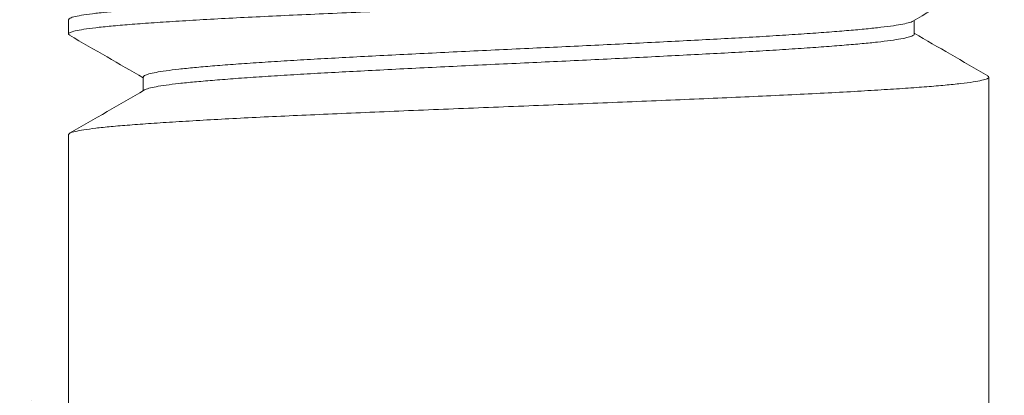
# Model space of a CAD drawing. Extents: x -24 to 251, y -40 to 200.
# Drawn here: x 126 to 127, y -6 to -6 of the extents above; entities that cross this region are included whole.
import ezdxf

# ---------------------------------------------------------------- set-up
doc = ezdxf.new("R2010")
doc.units = 0
doc.header["$MEASUREMENT"] = 0
doc.layers.get('0').update_dxf_attribs({"linetype": 'CONTINUOUS', "lineweight": 15})
doc.layers.get('DEFPOINTS').update_dxf_attribs({"linetype": 'CONTINUOUS'})
doc.layers.add('Text', color=7, linetype='CONTINUOUS')
doc.styles.add('ROMAND', font='romand.shx', dxfattribs={"oblique": 15})
doc.dimstyles.new('ROMAND', dxfattribs={"dimscale": 15, "dimtxt": 0.125, "dimasz": 0.125, "dimexe": 0.0625, "dimexo": 0.0625, "dimgap": 0.09, "dimtad": 0, "dimtih": 1, "dimtoh": 1, "dimdec": 3, "dimzin": 0, "dimdsep": 46, "dimlunit": 4, "dimtxsty": 'ROMAND', "dimcen": 0, "dimadec": 0, "dimazin": 0, "dimtfac": 1, "dimtdec": 3, "dimtofl": 0, "dimtmove": 0, "dimatfit": 3, "dimfxl": 0, "dimtolj": 1, "dimtzin": 0, "dimarcsym": 0})

# ---------------------------------------------------------------- blocks, each defined once
blk = doc.blocks.new('*D270')
at = {"layer": 'DEFPOINTS', "color": 0}
for p in [(120.7157, -0.5243), (113.3531, -7.2913)]:
    blk.add_point(p, dxfattribs=at)
at = {"layer": 'Text', "color": 0, "lineweight": -2}
for p, q in [((126.9496, 5.2055), (121.4059, 0.1102)), ((127.8871, 5.2055), (126.9496, 5.2055))]:
    blk.add_line(p, q, dxfattribs=at)
at = {"layer": 'Text', "color": 0}
blk.add_solid([(121.3002, 0.2252), (121.5116, -0.0049), (120.7157, -0.5243)], dxfattribs=at)
at = {"layer": 'Text', "color": 0, "insert": (132.2723, 5.2055), "char_height": 0.9375, "attachment_point": 5, "style": 'ROMAND'}
blk.add_mtext('\\A1;10" SQ.\\P@ BOTTOM\\POF POLE', dxfattribs=at)
blk = doc.blocks.new('*D273')
at = {"layer": 'DEFPOINTS', "color": 0}
for p in [(123.8715, -0.7205), (126.7505, -3.6518)]:
    blk.add_point(p, dxfattribs=at)
at = {"layer": 'Text', "color": 0, "lineweight": -2}
for p, q in [((130.8443, -7.8197), (127.4075, -4.3206)), ((131.7818, -7.8197), (130.8443, -7.8197))]:
    blk.add_line(p, q, dxfattribs=at)
at = {"layer": 'Text', "color": 0}
blk.add_solid([(127.5189, -4.2111), (127.296, -4.4301), (126.7505, -3.6518)], dxfattribs=at)
at = {"layer": 'Text', "color": 0, "insert": (137.4931, -7.8197), "char_height": 0.9375, "attachment_point": 5, "style": 'ROMAND'}
blk.add_mtext('\\A1;LEVELING NUT\\P(4 per Post)', dxfattribs=at)

msp = doc.modelspace()

# ---------------------------------------------------------------- hatches: boundary and pattern name
h = msp.add_hatch()
h.set_pattern_fill('AR-CONC', color=256, scale=0.25, style=0)
h.set_pattern_definition([(50, (-1.1802, 19.9838), (1.79315, -0.15688), [0.1875, -2.0625]), (355, (-1.1802, 19.9838), (-0.346878, 1.88048), [0.15, -1.65]), (100.4514, (-1.0308, 19.9707), (1.446273, 1.723599), [0.15935, -1.752855]), (46.1842, (-1.1802, 20.4838), (2.668103, -0.413798), [0.28125, -3.09375]), (96.6356, (-0.9579, 20.4493), (2.336657, 2.435295), [0.239026, -2.62928]), (351.1842, (-1.1802, 20.4838), (2.336655, 2.435297), [0.225, -2.475]), (21, (-0.9302, 20.3588), (1.492268, -1.006547), [0.1875, -2.0625]), (326, (-0.9302, 20.3588), (0.608288, 1.812875), [0.15, -1.65]), (71.4514, (-0.8058, 20.2749), (2.100557, 0.806326), [0.15935, -1.752855]), (37.5, (-1.1802, 19.98376), (0.0303996, 0.8322346), [0, -1.63, 0, -1.675, 0, -1.65625]), (7.5, (-1.1802, 19.9838), (0.657674, 0.986029), [0, -0.955, 0, -1.5925, 0, -0.63125]), (327.5, (-1.7377, 19.98376), (1.334556, -0.0563872), [0, -0.625, 0, -1.95, 0, -2.5875]), (317.5, (-1.9877, 19.9838), (1.457965, 0.250262), [0, -0.8125, 0, -1.295, 0, -1.8375])])
edge = h.paths.add_edge_path()
edge.add_line((112.735, -4.15257), (110.77606, -4.15257))
edge.add_line((110.77606, -4.15257), (110.77606, -10.15257))
edge.add_line((110.77606, -10.15257), (125.81739, -10.15257))
edge.add_line((125.81739, -10.15257), (125.81739, -9.09708))
edge.add_arc((126.06739, -9.28458), 0.3125, 36.8699, 143.1301, ccw=False)
edge.add_arc((126.56739, -9.28458), 0.3125, 36.8699, 143.1301, ccw=False)
edge.add_line((126.81739, -9.09708), (126.81739, -10.15257))
edge.add_line((126.81739, -10.15257), (128.77606, -10.15257))
edge.add_line((128.77606, -10.15257), (128.77606, -4.15257))
edge.add_line((128.77606, -4.15257), (126.81739, -4.15257))
edge.add_line((126.81739, -4.15257), (126.81739, -8.47232))
edge.add_arc((126.56739, -8.28482), 0.3125, 216.8699, 323.1301, ccw=False)
edge.add_arc((126.06739, -8.28482), 0.3125, 216.8699, 323.1301, ccw=False)
edge.add_line((125.81739, -8.47232), (125.81739, -4.15257))
edge.add_line((125.81739, -4.15257), (113.735, -4.15257))
edge.add_line((113.735, -4.15257), (113.735, -8.47313))
edge.add_arc((113.485, -8.28563), 0.3125, 216.8699, 323.1301, ccw=False)
edge.add_arc((112.985, -8.28563), 0.3125, 216.8699, 323.1301, ccw=False)
edge.add_line((112.735, -8.47313), (112.735, -4.15257))

# ---------------------------------------------------------------- linework, layer by layer
for p, q in [((125.81739, -6.05988), (125.81739, -6.0755)), ((126.7362, -6.0755), (126.7362, -6.06067)), ((125.89858, -6.12237), (125.89858, -6.13721)), ((126.81739, -6.12267), (126.81739, -8.47232)), ((125.81739, -6.18488), (125.81739, -8.47232))]:
    msp.add_line(p, q)
at = {"color": 8}
for points, knots in [([(126.81593, -5.99603), (126.8166, -5.99648), (126.81813, -5.9975), (126.81604, -5.99909), (126.81036, -6.00085), (126.80071, -6.00263), (126.78731, -6.0044), (126.77042, -6.00615), (126.75029, -6.00784), (126.72707, -6.00953), (126.70072, -6.01126), (126.67122, -6.01301), (126.63881, -6.01478), (126.60384, -6.01654), (126.56681, -6.01825), (126.52786, -6.01997), (126.48738, -6.02171), (126.44569, -6.02347), (126.4033, -6.02521), (126.36042, -6.02694), (126.31713, -6.02864), (126.27358, -6.03034), (126.22993, -6.0321), (126.1868, -6.03388), (126.14469, -6.03565), (126.10433, -6.0374), (126.06596, -6.03909), (126.02968, -6.04078), (125.99539, -6.04251), (125.9632, -6.04426), (125.93354, -6.04603), (125.9068, -6.04779), (125.88331, -6.0495), (125.86314, -6.05122), (125.8465, -6.05296), (125.83347, -6.05472), (125.82424, -6.05646), (125.81846, -6.05819), (125.81775, -6.05932), (125.81739, -6.05988)], [0, 0, 0, 0, 0.0213132, 0.0485425, 0.0759819, 0.1035262, 0.131068, 0.1584997, 0.1852335, 0.2119824, 0.2389327, 0.2659849, 0.2935279, 0.3209635, 0.3481868, 0.3754223, 0.4028654, 0.4299191, 0.4569697, 0.4839153, 0.5106566, 0.5378859, 0.5653253, 0.5928696, 0.6204114, 0.6478431, 0.6745769, 0.7013258, 0.7282761, 0.7553283, 0.7828714, 0.810307, 0.8375302, 0.8647657, 0.8922088, 0.9192625, 0.9463131, 0.9732588, 1, 1, 1, 1]), ([(126.81739, -6.013), (126.81703, -6.01357), (126.81629, -6.01472), (126.8103, -6.01647), (126.80073, -6.01825), (126.78731, -6.02003), (126.77042, -6.02177), (126.75029, -6.02347), (126.72707, -6.02515), (126.70072, -6.02688), (126.67122, -6.02864), (126.63881, -6.0304), (126.60384, -6.03216), (126.56681, -6.03387), (126.52786, -6.03559), (126.48738, -6.03734), (126.44569, -6.0391), (126.4033, -6.04084), (126.36042, -6.04257), (126.31713, -6.04426), (126.27358, -6.04597), (126.22993, -6.04772), (126.1868, -6.0495), (126.14469, -6.05128), (126.10433, -6.05302), (126.06596, -6.05472), (126.02968, -6.0564), (125.99539, -6.05813), (125.9632, -6.05989), (125.93354, -6.06165), (125.9068, -6.06341), (125.88331, -6.06512), (125.86314, -6.06684), (125.8465, -6.06859), (125.83349, -6.07035), (125.82417, -6.07209), (125.8187, -6.07382), (125.81666, -6.07539), (125.8182, -6.0764), (125.81889, -6.07684)], [0, 0, 0, 0, 0.027229, 0.0546681, 0.0822121, 0.1097535, 0.137185, 0.1639185, 0.190667, 0.217617, 0.2446689, 0.2722116, 0.2996469, 0.3268698, 0.354105, 0.3815478, 0.4086012, 0.4356515, 0.4625968, 0.4893377, 0.5165667, 0.5440058, 0.5715498, 0.5990913, 0.6265227, 0.6532562, 0.6800047, 0.7069547, 0.7340066, 0.7615494, 0.7889846, 0.8162076, 0.8434428, 0.8708856, 0.8979389, 0.9249892, 0.9519345, 0.9786755, 1, 1, 1, 1]), ([(126.73473, -6.06146), (126.73469, -6.06151), (126.73415, -6.06213), (126.73008, -6.06335), (126.72229, -6.06513), (126.71099, -6.0669), (126.69686, -6.06865), (126.67999, -6.07034), (126.66055, -6.07203), (126.63848, -6.07376), (126.61376, -6.07551), (126.58662, -6.07728), (126.55733, -6.07904), (126.52631, -6.08075), (126.49369, -6.08247), (126.45978, -6.08421), (126.42486, -6.08597), (126.38935, -6.08771), (126.35344, -6.08944), (126.31718, -6.09114), (126.28069, -6.09284), (126.24413, -6.0946), (126.20801, -6.09638), (126.17273, -6.09815), (126.13892, -6.0999), (126.10679, -6.10159), (126.0764, -6.10328), (126.04768, -6.10501), (126.02072, -6.10676), (125.99587, -6.10853), (125.97347, -6.11029), (125.9538, -6.112), (125.9369, -6.11372), (125.92296, -6.11546), (125.91205, -6.11722), (125.90432, -6.11896), (125.89948, -6.12069), (125.89888, -6.12181), (125.89859, -6.12237)], [0, 0, 0, 0, 0.0021431, 0.0309218, 0.0598108, 0.0886971, 0.1174678, 0.1455062, 0.1735604, 0.2018262, 0.230199, 0.2590867, 0.2878614, 0.3164132, 0.3449778, 0.3737604, 0.4021348, 0.4305059, 0.4587668, 0.486813, 0.5153712, 0.5441499, 0.5730389, 0.6019252, 0.6306959, 0.6587343, 0.6867885, 0.7150543, 0.7434271, 0.7723147, 0.8010895, 0.8296412, 0.8582059, 0.8869885, 0.9153629, 0.943734, 0.9719949, 1, 1, 1, 1]), ([(126.7362, -6.0755), (126.7362, -6.0755), (126.73672, -6.07606), (126.73489, -6.07722), (126.73037, -6.07897), (126.72221, -6.08075), (126.71101, -6.08253), (126.69686, -6.08427), (126.67999, -6.08597), (126.66055, -6.08765), (126.63848, -6.08938), (126.61376, -6.09114), (126.58662, -6.0929), (126.55733, -6.09466), (126.52631, -6.09637), (126.49369, -6.09809), (126.45978, -6.09984), (126.42486, -6.10159), (126.38935, -6.10334), (126.35344, -6.10507), (126.31718, -6.10676), (126.28069, -6.10847), (126.24413, -6.11022), (126.20801, -6.112), (126.17273, -6.11378), (126.13892, -6.11552), (126.10679, -6.11722), (126.0764, -6.1189), (126.04768, -6.12063), (126.02072, -6.12239), (125.99587, -6.12415), (125.97347, -6.12591), (125.9538, -6.12762), (125.9369, -6.12934), (125.92298, -6.13109), (125.912, -6.13285), (125.9045, -6.13459), (125.90059, -6.13578), (125.90007, -6.13638), (125.90004, -6.13641)], [0, 0, 0, 0, 0.000055, 0.0286122, 0.0573899, 0.0862778, 0.1151631, 0.1439328, 0.1719702, 0.2000234, 0.2282882, 0.25666, 0.2855467, 0.3143204, 0.3428712, 0.3714348, 0.4002164, 0.4285898, 0.4569599, 0.4852198, 0.513265, 0.5418222, 0.5705999, 0.5994879, 0.6283731, 0.6571428, 0.6851802, 0.7132335, 0.7414983, 0.76987, 0.7987567, 0.8275304, 0.8560812, 0.8846448, 0.9134264, 0.9417998, 0.9701699, 0.9984298, 1, 1, 1, 1]), ([(126.81593, -6.12103), (126.8166, -6.12148), (126.81813, -6.1225), (126.81604, -6.12409), (126.81036, -6.12585), (126.80071, -6.12763), (126.78731, -6.1294), (126.77042, -6.13115), (126.75029, -6.13284), (126.72707, -6.13453), (126.70072, -6.13626), (126.67122, -6.13801), (126.63881, -6.13978), (126.60384, -6.14154), (126.56681, -6.14325), (126.52786, -6.14497), (126.48738, -6.14671), (126.44569, -6.14847), (126.4033, -6.15021), (126.36042, -6.15194), (126.31713, -6.15364), (126.27358, -6.15534), (126.22993, -6.1571), (126.1868, -6.15888), (126.14469, -6.16065), (126.10433, -6.1624), (126.06596, -6.16409), (126.02968, -6.16578), (125.99539, -6.16751), (125.9632, -6.16926), (125.93354, -6.17103), (125.9068, -6.17279), (125.88331, -6.1745), (125.86314, -6.17622), (125.8465, -6.17796), (125.83347, -6.17972), (125.82424, -6.18146), (125.81846, -6.18319), (125.81775, -6.18432), (125.81739, -6.18488)], [0, 0, 0, 0, 0.0213132, 0.0485425, 0.0759819, 0.1035262, 0.131068, 0.1584997, 0.1852335, 0.2119824, 0.2389327, 0.2659849, 0.2935279, 0.3209635, 0.3481868, 0.3754223, 0.4028654, 0.4299191, 0.4569697, 0.4839153, 0.5106566, 0.5378859, 0.5653253, 0.5928696, 0.6204114, 0.6478431, 0.6745769, 0.7013258, 0.7282761, 0.7553283, 0.7828714, 0.810307, 0.8375302, 0.8647657, 0.8922088, 0.9192625, 0.9463131, 0.9732588, 1, 1, 1, 1])]:
    msp.add_open_spline(points, degree=3, knots=knots, dxfattribs=at)
for points, knots in [([(126.73484, -6.06146), (126.7484, -6.05361), (126.77554, -6.03789), (126.80268, -6.02218), (126.81625, -6.01433)], [0, 0, 0, 0, 0.4999093, 1, 1, 1, 1]), ([(126.81623, -6.12104), (126.80265, -6.11318), (126.77598, -6.09774), (126.7493, -6.08229), (126.7362, -6.07471)], [0, 0, 0, 0, 0.5088299, 1, 1, 1, 1]), ([(125.81856, -6.07684), (125.83214, -6.0847), (125.85881, -6.10014), (125.88548, -6.11558), (125.89858, -6.12317)], [0, 0, 0, 0, 0.5088242, 1, 1, 1, 1]), ([(125.89998, -6.1364), (125.88641, -6.14426), (125.85927, -6.15997), (125.83213, -6.17568), (125.81856, -6.18354)], [0, 0, 0, 0, 0.49990846, 1, 1, 1, 1])]:
    msp.add_open_spline(points, degree=3, knots=knots)

# ---------------------------------------------------------------- dimensions: what is measured, and where the dimension line sits
at = {"layer": 'Text'}
for p1, p2, text, picture, middle in [((113.35312, -7.29132), (120.71566, -0.52426), '10" SQ.\\P@ BOTTOM\\POF POLE', '*D270', (132.2723, 5.20552)), ((123.87148, -0.72051), (126.75053, -3.65176), 'LEVELING NUT\\P(4 per Post)', '*D273', (137.49312, -7.81975))]:
    dim = msp.add_diameter_dim_2p(p1=p1, p2=p2, text=text, dimstyle='ROMAND', override={"dimscale": 7.5}, dxfattribs=at)
    dim.commit()
    dim.dimension.update_dxf_attribs({"geometry": picture, "text_midpoint": middle, "dimtype": 163})

doc.saveas('drawing.dxf')
